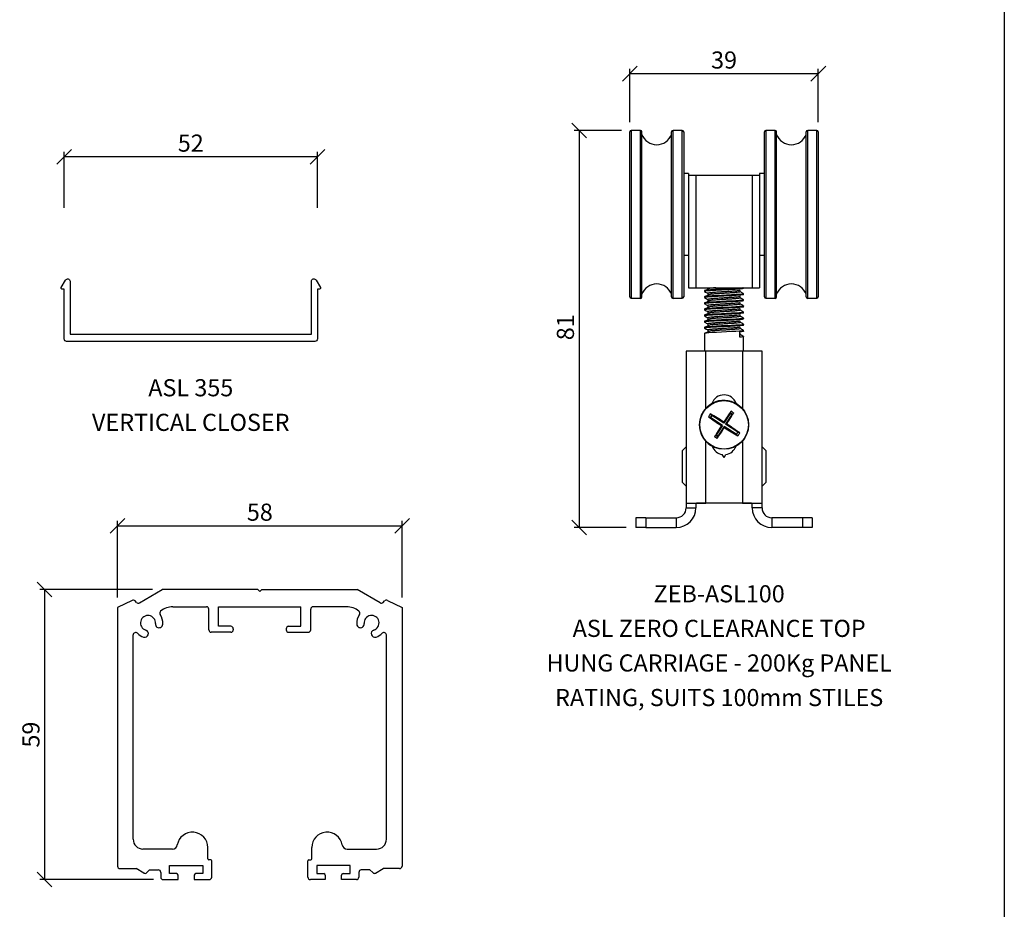
# Model space of a CAD drawing. Units: inches. Extents: x -2777 to 30274, y -1412 to 12306.
# Drawn here: x 7297 to 7498, y 1766 to 1947 of the extents above; entities that cross this region are included whole.
import ezdxf

# ---------------------------------------------------------------- set-up
doc = ezdxf.new("R2010")
doc.units = ezdxf.units.IN
doc.header["$MEASUREMENT"] = 0
for name, color, linetype in [('PSL_DETAILS', 8, 'Continuous'), ('PSL_DIMS', 8, 'Continuous'), ('PSL_SECTIONS', 7, 'Continuous'), ('PSL_TXT', 7, 'Continuous')]:
    doc.layers.add(name, color=color, linetype=linetype)
doc.styles.add('PSL', font='arial.ttf')
doc.dimstyles.new('PSL', dxfattribs={"dimtxt": 2, "dimasz": 3, "dimexe": 1, "dimexo": 2, "dimgap": 1, "dimtad": 2, "dimdec": 0, "dimzin": 11, "dimdsep": 46, "dimtxsty": 'PSL', "dimblk": 'OBLIQUE', "dimcen": 0, "dimazin": 0, "dimtfac": 0.8, "dimtdec": 0, "dimtix": 1, "dimtmove": 0, "dimatfit": 0, "dimldrblk": 'OPEN90', "dimfxl": 1, "dimfrac": 2, "dimtolj": 1, "dimtzin": 11, "dimarcsym": 0})

# ---------------------------------------------------------------- blocks, each defined once
blk = doc.blocks.new('a4')
at = {"layer": 'PSL_DETAILS'}
blk.add_line((1115.16, 2914.39), (1115.16, 2320.39), dxfattribs=at)
blk = doc.blocks.new('PSL355')
at = {"color": 0, "linetype": 'Continuous', "flags": 128}
blk.add_lwpolyline([(51.7, 10.7), (52.15, 10.7, 0.57735), (52.32, 11), (51.43, 12.55, 0.767327), (50.5, 12.3), (50.5, 1.5), (1.2, 1.5), (1.2, 12.3, 0.767327), (0.27, 12.55), (-0.62, 11, 0.57735), (-0.45, 10.7), (0, 10.7), (0, 0.5, 0.414214), (0.5, 0), (51.2, 0, 0.414214), (51.7, 0.5)], format="xyb", close=True, dxfattribs=at)
blk = doc.blocks.new('_Oblique')
at = {"color": 0, "linetype": 'ByBlock', "lineweight": -2}
blk.add_line((-0.5, -0.5), (0.5, 0.5), dxfattribs=at)
blk = doc.blocks.new('*D184')
at = {"layer": 'Defpoints', "color": 0, "transparency": 16777216}
for p in [(7306.18, 1919.36), (7306.18, 1906.94), (7357.88, 1906.94)]:
    blk.add_point(p, dxfattribs=at)
at = {"layer": 'PSL_DIMS', "color": 0, "lineweight": -2, "transparency": 16777216}
for p, q in [((7306.18, 1908.94), (7306.18, 1920.36)), ((7357.88, 1908.94), (7357.88, 1920.36)), ((7357.88, 1919.36), (7306.18, 1919.36))]:
    blk.add_line(p, q, dxfattribs=at)
at = {"layer": 'PSL_DIMS', "color": 0, "lineweight": -2, "transparency": 16777216, "xscale": 3, "yscale": 3, "zscale": 3, "rotation": 180}
blk.add_blockref('_Oblique', (7306.18, 1919.36), dxfattribs=at)
at = {"layer": 'PSL_DIMS', "color": 0, "lineweight": -2, "transparency": 16777216, "xscale": 3, "yscale": 3, "zscale": 3}
blk.add_blockref('_Oblique', (7357.88, 1919.36), dxfattribs=at)
at = {"layer": 'PSL_DIMS', "color": 0, "transparency": 16777216, "insert": (7332.03, 1922.15), "char_height": 3.5, "attachment_point": 5, "style": 'PSL'}
blk.add_mtext('\\A1;52', dxfattribs=at)
blk = doc.blocks.new('_Open90')
at = {"color": 0, "linetype": 'ByBlock', "lineweight": -2}
for p, q in [((0, 0), (-1, 0)), ((-0.5, 0.5), (0, 0)), ((0, 0), (-0.5, -0.5))]:
    blk.add_line(p, q, dxfattribs=at)
blk = doc.blocks.new('track b')
for p, q in [((1467.8, 1530.17), (1472.45, 1532.86)), ((1491.97, 1532.86), (1472.45, 1532.86)), ((1492.37, 1532.46), (1491.97, 1532.86)), ((1492.77, 1532.86), (1492.37, 1532.46)), ((1492.37, 1532.46), (1492.77, 1532.86)), ((1492.77, 1532.86), (1512.29, 1532.86)), ((1516.95, 1530.17), (1512.29, 1532.86)), ((1466.3, 1530.62), (1463.32, 1529.22)), ((1467.19, 1530.25), (1466.9, 1530.54)), ((1517.55, 1530.25), (1517.85, 1530.54)), ((1518.45, 1530.62), (1521.42, 1529.22)), ((1463.32, 1529.22), (1463.32, 1476.36)), ((1474.65, 1529.36), (1481.47, 1529.36)), ((1481.97, 1524.66), (1481.97, 1528.86)), ((1483.97, 1525.36), (1483.97, 1529.36)), ((1483.97, 1529.36), (1500.77, 1529.36)), ((1500.77, 1525.36), (1500.77, 1529.36)), ((1502.77, 1524.66), (1502.77, 1528.86)), ((1510.1, 1529.36), (1503.27, 1529.36)), ((1521.42, 1529.22), (1521.42, 1476.36)), ((1486.47, 1525.36), (1483.97, 1525.36)), ((1486.97, 1524.86), (1486.97, 1524.66)), ((1497.77, 1524.86), (1497.77, 1524.66)), ((1498.27, 1525.36), (1500.77, 1525.36)), ((1466.52, 1481.86), (1466.52, 1523.59)), ((1486.47, 1524.16), (1482.47, 1524.16)), ((1498.27, 1524.16), (1502.27, 1524.16)), ((1518.22, 1481.86), (1518.22, 1523.59)), ((1481.75, 1477.86), (1481.75, 1480.18)), ((1503, 1477.86), (1503, 1480.18)), ((1474.55, 1479.86), (1468.52, 1479.86)), ((1510.2, 1479.86), (1516.22, 1479.86)), ((1473.92, 1476.47), (1480.75, 1476.47)), ((1473.92, 1474.83), (1473.92, 1476.47)), ((1480.75, 1476.47), (1480.75, 1474.83)), ((1482.35, 1477.66), (1481.95, 1477.66)), ((1482.55, 1474.12), (1482.55, 1477.46)), ((1502.2, 1474.12), (1502.2, 1477.46)), ((1502.4, 1477.66), (1502.8, 1477.66)), ((1510.82, 1476.47), (1504, 1476.47)), ((1504, 1476.47), (1504, 1474.83)), ((1510.82, 1474.83), (1510.82, 1476.47)), ((1463.82, 1475.86), (1467.15, 1475.86)), ((1468.71, 1474.96), (1467.15, 1475.86)), ((1469.87, 1475.59), (1469.31, 1475.04)), ((1469.87, 1475.59), (1471.65, 1475.59)), ((1472.15, 1475.09), (1472.15, 1474.12)), ((1475.38, 1474.83), (1473.92, 1474.83)), ((1475.68, 1473.62), (1475.68, 1474.53)), ((1478.99, 1474.53), (1478.99, 1473.62)), ((1480.75, 1474.83), (1479.3, 1474.83)), ((1504, 1474.83), (1505.45, 1474.83)), ((1505.75, 1474.53), (1505.75, 1473.62)), ((1509.07, 1473.62), (1509.07, 1474.53)), ((1509.37, 1474.83), (1510.82, 1474.83)), ((1512.6, 1475.09), (1512.6, 1474.12)), ((1514.88, 1475.59), (1513.1, 1475.59)), ((1514.88, 1475.59), (1515.43, 1475.04)), ((1516.04, 1474.96), (1517.6, 1475.86)), ((1520.92, 1475.86), (1517.6, 1475.86)), ((1472.65, 1473.62), (1475.68, 1473.62)), ((1478.99, 1473.62), (1482.05, 1473.62)), ((1505.75, 1473.62), (1502.7, 1473.62)), ((1512.1, 1473.62), (1509.07, 1473.62))]:
    blk.add_line(p, q)
for centre, radius, start, end in [((1466.55, 1530.19), 0.5, 45, 120), ((1467.55, 1530.6), 0.5, 225, 300), ((1517.2, 1530.6), 0.5, 240, 315), ((1518.2, 1530.19), 0.5, 60, 135), ((1472.44, 1528.07), 0.5, 129.1801, 214.9623), ((1474.65, 1525.36), 4, 90, 129.1801), ((1481.47, 1528.86), 0.5, 0, 90), ((1503.27, 1528.86), 0.5, 90, 180), ((1510.1, 1525.36), 4, 50.8199, 90), ((1512.31, 1528.07), 0.5, 325.0377, 50.8199), ((1469.55, 1526.05), 1.53, 355.0788, 252.5174), ((1469.55, 1526.05), 3.02, 355.0788, 34.9623), ((1515.2, 1526.05), 3.02, 145.0377, 184.9212), ((1515.2, 1526.05), 1.53, 287.4826, 184.9212), ((1468.87, 1523.88), 0.75, 252.5174, 72.5174), ((1471.81, 1525.83), 0.75, 173.4837, 356.674), ((1482.47, 1524.66), 0.5, 180, 270), ((1486.47, 1524.86), 0.5, 0, 90), ((1486.47, 1524.66), 0.5, 270, 0), ((1498.27, 1524.86), 0.5, 90, 180), ((1498.27, 1524.66), 0.5, 180, 270), ((1502.27, 1524.66), 0.5, 270, 0), ((1512.93, 1525.83), 0.75, 183.326, 6.5163), ((1515.88, 1523.88), 0.75, 107.4826, 287.4826), ((1467.02, 1523.59), 0.5, 44.2492, 180), ((1469.55, 1526.05), 3.03, 224.2492, 252.5174), ((1515.2, 1526.05), 3.03, 287.4826, 315.7508), ((1517.72, 1523.59), 0.5, 0, 135.7508), ((1478.62, 1480.18), 3.13, 0, 170.5463), ((1506.12, 1480.18), 3.13, 9.4537, 180), ((1468.52, 1481.86), 2, 180, 270), ((1474.55, 1480.86), 1, 270, 350.5463), ((1510.2, 1480.86), 1, 189.4537, 270), ((1516.22, 1481.86), 2, 270, 0), ((1463.82, 1476.36), 0.5, 180, 270.0106), ((1481.95, 1477.86), 0.2, 180, 270), ((1482.35, 1477.46), 0.2, 0, 90), ((1502.4, 1477.46), 0.2, 90, 180), ((1502.8, 1477.86), 0.2, 270, 360), ((1520.92, 1476.36), 0.5, 269.9894, 360), ((1468.96, 1475.39), 0.5, 240, 315), ((1471.65, 1475.09), 0.5, 0, 90), ((1472.65, 1474.12), 0.5, 180, 270), ((1475.38, 1474.53), 0.301, 0, 90), ((1479.3, 1474.53), 0.301, 90, 180), ((1482.05, 1474.12), 0.5, 270, 0), ((1502.7, 1474.12), 0.5, 180, 270), ((1505.45, 1474.53), 0.301, 0, 90), ((1509.37, 1474.53), 0.301, 90, 180), ((1512.1, 1474.12), 0.5, 270, 360), ((1513.1, 1475.09), 0.5, 90, 180), ((1515.79, 1475.39), 0.5, 225, 300)]:
    blk.add_arc(centre, radius, start, end)
blk = doc.blocks.new('*D197')
at = {"layer": 'Defpoints', "color": 0, "transparency": 16777216}
for p in [(7375.18, 1843.96), (7317.08, 1827.29), (7375.18, 1827.29)]:
    blk.add_point(p, dxfattribs=at)
at = {"layer": 'PSL_DIMS', "color": 0, "lineweight": -2, "transparency": 16777216}
for p, q in [((7317.08, 1829.29), (7317.08, 1844.96)), ((7317.08, 1843.96), (7375.18, 1843.96)), ((7375.18, 1829.29), (7375.18, 1844.96))]:
    blk.add_line(p, q, dxfattribs=at)
at = {"layer": 'PSL_DIMS', "color": 0, "lineweight": -2, "transparency": 16777216, "xscale": 3, "yscale": 3, "zscale": 3, "rotation": 180}
blk.add_blockref('_Oblique', (7317.08, 1843.96), dxfattribs=at)
at = {"layer": 'PSL_DIMS', "color": 0, "lineweight": -2, "transparency": 16777216, "xscale": 3, "yscale": 3, "zscale": 3}
blk.add_blockref('_Oblique', (7375.18, 1843.96), dxfattribs=at)
at = {"layer": 'PSL_DIMS', "color": 0, "transparency": 16777216, "insert": (7346.13, 1846.75), "char_height": 3.5, "attachment_point": 5, "style": 'PSL'}
blk.add_mtext('\\A1;58', dxfattribs=at)
blk = doc.blocks.new('*D198')
at = {"layer": 'Defpoints', "color": 0, "transparency": 16777216}
for p in [(7326.21, 1830.93), (7302.18, 1771.7), (7326.4, 1771.7)]:
    blk.add_point(p, dxfattribs=at)
at = {"layer": 'PSL_DIMS', "color": 0, "lineweight": -2, "transparency": 16777216}
for p, q in [((7324.21, 1830.93), (7301.18, 1830.93)), ((7302.18, 1830.93), (7302.18, 1771.7)), ((7324.4, 1771.7), (7301.18, 1771.7))]:
    blk.add_line(p, q, dxfattribs=at)
at = {"layer": 'PSL_DIMS', "color": 0, "lineweight": -2, "transparency": 16777216, "xscale": 3, "yscale": 3, "zscale": 3}
for p, rotation in [((7302.18, 1830.93), 90), ((7302.18, 1771.7), 270)]:
    blk.add_blockref('_Oblique', p, dxfattribs=dict(at, rotation=rotation))
at = {"layer": 'PSL_DIMS', "color": 0, "transparency": 16777216, "insert": (7299.39, 1801.31), "char_height": 3.5, "attachment_point": 5, "rotation": 90, "style": 'PSL'}
blk.add_mtext('\\A1;59', dxfattribs=at)
blk = doc.blocks.new('100mm ROLLER')
at = {"color": 7, "linetype": 'Continuous', "lineweight": 25, "transparency": 33554687}
for p, q in [((-121.42, 227.74), (-121.42, 261.45)), ((-119.25, 261.75), (-121.12, 261.75)), ((-118.95, 242.39), (-118.95, 261.45)), ((-112.89, 242.39), (-112.89, 261.45)), ((-110.72, 261.75), (-112.59, 261.75)), ((-110.42, 261.45), (-110.42, 242.39)), ((-93.92, 227.74), (-93.92, 261.45)), ((-91.75, 261.75), (-93.62, 261.75)), ((-91.45, 244.59), (-91.45, 261.45)), ((-85.39, 244.59), (-85.39, 261.45)), ((-83.22, 261.75), (-85.09, 261.75)), ((-82.92, 261.45), (-82.92, 244.59)), ((-109.42, 252.95), (-110.42, 252.95)), ((-109.42, 252.95), (-109.42, 252.59)), ((-109.42, 252.59), (-109.42, 250.42)), ((-109.42, 252.59), (-107.92, 252.59)), ((-107.92, 252.59), (-107.92, 229.59)), ((-107.92, 252.59), (-96.42, 252.59)), ((-96.42, 252.59), (-96.42, 229.59)), ((-96.42, 252.59), (-94.92, 252.59)), ((-93.92, 252.95), (-94.92, 252.95)), ((-94.92, 252.95), (-94.92, 252.59)), ((-94.92, 252.59), (-94.92, 250.42)), ((-109.42, 250.42), (-109.42, 238.77)), ((-94.92, 250.42), (-94.92, 238.77)), ((-91.45, 227.74), (-91.45, 244.59)), ((-85.39, 227.74), (-85.39, 244.59)), ((-82.92, 244.59), (-82.92, 227.74)), ((-118.95, 227.74), (-118.95, 242.39)), ((-112.89, 227.74), (-112.89, 242.39)), ((-110.42, 242.39), (-110.42, 227.74)), ((-109.42, 238.77), (-109.42, 229.59)), ((-94.92, 238.77), (-94.92, 229.59)), ((-110.42, 236.23), (-109.42, 236.23)), ((-94.92, 236.23), (-93.92, 236.23)), ((-109.42, 229.59), (-107.92, 229.59)), ((-107.92, 229.59), (-96.42, 229.59)), ((-105.58, 229.59), (-105.58, 229.57)), ((-99.26, 229.57), (-99.26, 229.59)), ((-98.17, 229.47), (-98.17, 229.59)), ((-96.42, 229.59), (-94.92, 229.59)), ((-121.12, 227.44), (-119.25, 227.44)), ((-112.59, 227.44), (-110.72, 227.44)), ((-106.17, 229), (-106.17, 228.84)), ((-106.17, 227.75), (-106.17, 227.59)), ((-105.49, 228.45), (-105.49, 228.14)), ((-105.49, 228.45), (-105.49, 228.14)), ((-98.85, 228.77), (-98.85, 229.07)), ((-98.85, 227.52), (-98.85, 227.82)), ((-98.17, 228.22), (-98.17, 228.38)), ((-93.62, 227.44), (-91.75, 227.44)), ((-85.09, 227.44), (-83.22, 227.44)), ((-106.17, 226.5), (-106.17, 226.34)), ((-106.17, 225.25), (-106.17, 225.09)), ((-105.49, 227.2), (-105.49, 226.89)), ((-105.49, 227.2), (-105.49, 226.89)), ((-105.49, 225.95), (-105.49, 225.64)), ((-105.49, 225.95), (-105.49, 225.64)), ((-98.85, 226.27), (-98.85, 226.57)), ((-98.85, 225.02), (-98.85, 225.32)), ((-98.17, 226.97), (-98.17, 227.13)), ((-98.17, 225.72), (-98.17, 225.88)), ((-106.17, 224), (-106.17, 223.84)), ((-105.49, 224.7), (-105.49, 224.39)), ((-105.49, 224.7), (-105.49, 224.39)), ((-105.49, 223.45), (-105.49, 223.14)), ((-105.49, 223.45), (-105.49, 223.14)), ((-98.85, 223.77), (-98.85, 224.07)), ((-98.17, 224.47), (-98.17, 224.63)), ((-98.17, 223.22), (-98.17, 223.38)), ((-106.17, 222.75), (-106.17, 222.59)), ((-106.17, 221.5), (-106.17, 221.34)), ((-105.49, 222.2), (-105.49, 221.89)), ((-105.49, 222.2), (-105.49, 221.89)), ((-98.85, 222.52), (-98.85, 222.82)), ((-98.85, 221.27), (-98.85, 221.57)), ((-98.17, 221.97), (-98.17, 222.13)), ((-106.17, 220.25), (-106.17, 216.62)), ((-105.49, 220.95), (-105.49, 220.64)), ((-105.49, 220.95), (-105.49, 220.64)), ((-98.93, 219.5), (-98.93, 220.59)), ((-98.85, 220.02), (-98.85, 220.32)), ((-98.19, 220.7), (-98.18, 220.7)), ((-98.17, 220.72), (-98.17, 220.88)), ((-98.17, 216.62), (-98.17, 219.63)), ((-109.92, 216.62), (-109.92, 185.62)), ((-105.92, 216.62), (-109.92, 216.62)), ((-98.42, 216.62), (-105.92, 216.62)), ((-94.42, 216.62), (-98.42, 216.62)), ((-94.42, 185.62), (-94.42, 216.62)), ((-104.65, 203.52), (-104.94, 203.07)), ((-104.65, 203.52), (-104.67, 203.59)), ((-102.19, 201.93), (-104.65, 203.52)), ((-100.89, 203.94), (-102.19, 201.93)), ((-100.56, 203.72), (-101.86, 201.71)), ((-100.89, 203.94), (-100.91, 204.04)), ((-100.56, 203.72), (-100.89, 203.94)), ((-100.56, 203.72), (-100.45, 203.74)), ((-104.94, 203.07), (-105.01, 203.06)), ((-102.48, 201.48), (-104.94, 203.07)), ((-102.48, 201.48), (-103.78, 199.47)), ((-102.15, 201.26), (-103.45, 199.25)), ((-102.48, 201.48), (-102.71, 201.43)), ((-102.19, 201.93), (-102.24, 202.16)), ((-102.15, 201.26), (-102.1, 201.03)), ((-99.68, 199.67), (-102.15, 201.26)), ((-101.86, 201.71), (-101.63, 201.76)), ((-99.39, 200.12), (-101.86, 201.71)), ((-103.78, 199.47), (-103.89, 199.45)), ((-103.45, 199.25), (-103.78, 199.47)), ((-103.45, 199.25), (-103.43, 199.15)), ((-99.39, 200.12), (-99.68, 199.67)), ((-99.68, 199.67), (-99.67, 199.6)), ((-99.39, 200.12), (-99.33, 200.13)), ((-109.92, 197.09), (-110.67, 196.34)), ((-93.67, 196.34), (-94.42, 197.09)), ((-110.67, 189.84), (-110.67, 196.34)), ((-102.17, 194.92), (-102.53, 195.54)), ((-102.17, 194.92), (-101.81, 195.54)), ((-93.67, 196.34), (-93.67, 189.84)), ((-110.67, 189.84), (-109.92, 189.09)), ((-94.42, 189.09), (-93.67, 189.84)), ((-109.92, 185.62), (-105.92, 185.62)), ((-109.92, 185.62), (-109.92, 184.62)), ((-107.92, 185.62), (-107.92, 184.62)), ((-107.77, 185.59), (-107.77, 185.62)), ((-96.57, 185.59), (-107.77, 185.59)), ((-98.42, 185.62), (-105.92, 185.62)), ((-98.42, 185.62), (-94.42, 185.62)), ((-96.57, 185.62), (-96.57, 185.59)), ((-96.42, 184.62), (-96.42, 185.62)), ((-94.42, 184.62), (-94.42, 185.62)), ((-109.92, 184.62), (-107.92, 184.62)), ((-94.42, 184.62), (-96.42, 184.62)), ((-120.17, 182.62), (-120.17, 180.62)), ((-118.17, 182.62), (-120.17, 182.62)), ((-118.17, 182.62), (-118.17, 180.62)), ((-118.17, 182.62), (-111.92, 182.62)), ((-111.92, 182.62), (-111.92, 180.62)), ((-92.42, 182.62), (-92.42, 180.62)), ((-86.17, 182.62), (-92.42, 182.62)), ((-86.17, 182.62), (-86.17, 180.62)), ((-84.17, 182.62), (-86.17, 182.62)), ((-84.17, 182.62), (-84.17, 180.62)), ((-118.17, 180.62), (-120.17, 180.62)), ((-118.17, 180.62), (-111.92, 180.62)), ((-86.17, 180.62), (-92.42, 180.62)), ((-84.17, 180.62), (-86.17, 180.62))]:
    blk.add_line(p, q, dxfattribs=at)
at = {"color": 8, "linetype": 'Continuous', "lineweight": 25, "transparency": 33554687}
for p, q in [((-121.12, 261.75), (-121.12, 227.44)), ((-119.25, 242.35), (-119.25, 261.75)), ((-112.59, 242.35), (-112.59, 261.75)), ((-110.72, 242.35), (-110.72, 261.75)), ((-93.62, 261.75), (-93.62, 227.44)), ((-91.75, 244.59), (-91.75, 261.75)), ((-85.09, 244.59), (-85.09, 261.75)), ((-83.22, 244.59), (-83.22, 261.75)), ((-91.75, 227.44), (-91.75, 244.59)), ((-85.09, 227.44), (-85.09, 244.59)), ((-83.22, 227.44), (-83.22, 244.59)), ((-119.25, 227.44), (-119.25, 242.35)), ((-112.59, 227.44), (-112.59, 242.35)), ((-110.72, 227.44), (-110.72, 242.35)), ((-105.92, 204.9), (-105.92, 216.62)), ((-98.42, 216.62), (-98.42, 204.9)), ((-105.92, 185.62), (-105.92, 198.29)), ((-98.42, 198.29), (-98.42, 185.62))]:
    blk.add_line(p, q, dxfattribs=at)
at = {"color": 7, "linetype": 'Continuous', "lineweight": 25, "transparency": 33554687, "flags": 128}
for points in [[(-98.2, 228.38), (-98.2, 228.35), (-98.47, 228.3), (-99.01, 228.24), (-99.75, 228.19), (-100.67, 228.14), (-101.68, 228.09), (-102.7, 228.04), (-103.71, 227.98), (-104.61, 227.93), (-105.26, 227.89), (-105.76, 227.84), (-106.07, 227.79), (-106.17, 227.75), (-106.17, 227.75)], [(-98.2, 227.13), (-98.2, 227.1), (-98.47, 227.05), (-99.01, 226.99), (-99.75, 226.94), (-100.67, 226.89), (-101.68, 226.84), (-102.7, 226.79), (-103.71, 226.73), (-104.61, 226.68), (-105.26, 226.64), (-105.76, 226.59), (-106.07, 226.54), (-106.17, 226.5), (-106.17, 226.5)], [(-98.2, 225.88), (-98.2, 225.85), (-98.47, 225.8), (-99.01, 225.74), (-99.75, 225.69), (-100.67, 225.64), (-101.68, 225.59), (-102.7, 225.54), (-103.71, 225.48), (-104.61, 225.43), (-105.26, 225.39), (-105.76, 225.34), (-106.07, 225.29), (-106.17, 225.25), (-106.17, 225.25)], [(-98.2, 224.63), (-98.2, 224.6), (-98.47, 224.55), (-99.01, 224.49), (-99.75, 224.44), (-100.67, 224.39), (-101.68, 224.34), (-102.7, 224.29), (-103.71, 224.23), (-104.61, 224.18), (-105.26, 224.14), (-105.76, 224.09), (-106.07, 224.04), (-106.17, 224), (-106.17, 224)], [(-98.2, 223.38), (-98.2, 223.35), (-98.47, 223.3), (-99.01, 223.24), (-99.75, 223.19), (-100.67, 223.14), (-101.68, 223.09), (-102.7, 223.04), (-103.71, 222.98), (-104.61, 222.93), (-105.26, 222.89), (-105.76, 222.84), (-106.07, 222.79), (-106.17, 222.75), (-106.17, 222.75)], [(-98.2, 222.13), (-98.2, 222.1), (-98.47, 222.05), (-99.01, 221.99), (-99.75, 221.94), (-100.67, 221.89), (-101.68, 221.84), (-102.7, 221.79), (-103.71, 221.73), (-104.61, 221.68), (-105.26, 221.64), (-105.76, 221.59), (-106.07, 221.54), (-106.17, 221.5), (-106.17, 221.5)], [(-98.2, 220.88), (-98.2, 220.85), (-98.47, 220.8), (-99.01, 220.74), (-99.75, 220.69), (-100.67, 220.64), (-101.68, 220.59), (-102.7, 220.54), (-103.71, 220.48), (-104.61, 220.43), (-105.26, 220.39), (-105.76, 220.34), (-106.07, 220.29), (-106.17, 220.25), (-106.17, 220.25)]]:
    blk.add_lwpolyline(points, dxfattribs=at)
at = {"color": 7, "linetype": 'Continuous', "lineweight": 25, "transparency": 33554687}
for radius in [5, 4.96]:
    blk.add_circle((-102.17, 201.59), radius, dxfattribs=at)
for centre, radius, start, end in [((-121.12, 261.45), 0.3, 90, 180), ((-119.25, 261.45), 0.303, 360, 90), ((-112.59, 261.45), 0.303, 90, 180), ((-110.72, 261.45), 0.3, 360, 90), ((-93.62, 261.45), 0.3, 90, 180), ((-91.75, 261.45), 0.303, 360, 90), ((-85.09, 261.45), 0.303, 90, 180), ((-83.22, 261.45), 0.3, 360, 90), ((-115.92, 262.05), 3.23, 200.3641, 339.6359), ((-88.42, 262.05), 3.23, 200.3641, 339.6359), ((-115.92, 227.14), 3.23, 20.3641, 159.6359), ((-88.42, 227.14), 3.23, 20.3641, 159.6359), ((-121.12, 227.74), 0.3, 180, 270), ((-119.25, 227.74), 0.303, 270, 0), ((-112.59, 227.74), 0.303, 180, 270), ((-110.72, 227.74), 0.3, 270, 0), ((-93.62, 227.74), 0.3, 180, 270), ((-91.75, 227.74), 0.303, 270, 0), ((-85.09, 227.74), 0.303, 180, 270), ((-83.22, 227.74), 0.3, 270, 0), ((-102.17, 205.12), 2.6, 18.4963, 161.5037), ((-102.17, 201.59), 5, 57.0832, 179.5675), ((-55.96, 171.68), 58.62, 146.7591, 147.4072), ((-72.35, 248.04), 55.63, 233.6026, 236.9163), ((-57.73, 172.83), 56.12, 146.7606, 147.4057), ((-132.33, 155.37), 55.63, 57.25, 60.5637), ((-53.28, 170.12), 58.51, 144.1737, 146.8014), ((-150.9, 233.31), 58.51, 327.365, 329.9927), ((-132.88, 154.15), 59.25, 56.818, 57.3482), ((-133.98, 152.45), 61.66, 56.8127, 57.3533), ((-102.17, 201.59), 5, 179.5675, 237.0832), ((-53.43, 169.87), 58.52, 147.3651, 149.9926), ((-131.99, 155.15), 55.63, 53.6026, 56.9163), ((-70.41, 250.66), 61.56, 236.8123, 237.3537), ((-71.46, 249.03), 59.25, 236.818, 237.3482), ((-151.06, 233.07), 58.51, 324.1737, 326.8014), ((-72.01, 247.81), 55.63, 237.25, 240.5638), ((-146.52, 230.31), 56.02, 326.76, 327.4063), ((-148.33, 231.47), 58.57, 326.7588, 327.4075), ((-102.17, 198.12), 2.6, 199.9439, 262.0201), ((-102.17, 198.12), 2.6, 277.9799, 340.0561), ((-111.92, 184.62), 2, 270, 0), ((-111.92, 184.62), 4, 270, 0), ((-92.42, 184.62), 4, 180, 270), ((-92.42, 184.62), 2, 180, 270)]:
    blk.add_arc(centre, radius, start, end, dxfattribs=at)
for points, knots in [([(-98.2, 229.45), (-98.2, 229.45), (-98.19, 229.43), (-98.45, 229.39), (-98.96, 229.34), (-99.73, 229.29), (-100.65, 229.23), (-101.67, 229.18), (-102.72, 229.13), (-103.73, 229.08), (-104.6, 229.03), (-105.29, 228.98), (-105.79, 228.94), (-106.09, 228.89), (-106.21, 228.85), (-106.15, 228.83), (-106.13, 228.83)], [0, 0, 0, 0, 0.013504, 0.098271, 0.183031, 0.266003, 0.350815, 0.434041, 0.515526, 0.598816, 0.682077, 0.753816, 0.82695, 0.900641, 0.973021, 1, 1, 1, 1]), ([(-98.24, 229.59), (-98.3, 229.58), (-98.44, 229.55), (-98.97, 229.49), (-99.72, 229.44), (-100.65, 229.39), (-101.67, 229.34), (-102.72, 229.29), (-103.73, 229.23), (-104.6, 229.18), (-105.29, 229.14), (-105.79, 229.09), (-106.11, 229.04), (-106.15, 229.02), (-106.17, 229)], [0, 0, 0, 0, 0.078123, 0.16745, 0.254892, 0.344273, 0.431983, 0.517857, 0.605635, 0.693382, 0.768986, 0.84606, 0.923721, 1, 1, 1, 1]), ([(-105.19, 229.48), (-105.19, 229.47), (-105.19, 229.45), (-105.22, 229.43), (-105.24, 229.41), (-105.27, 229.38), (-105.32, 229.36), (-105.36, 229.33), (-105.44, 229.29), (-105.56, 229.24), (-105.81, 229.15), (-105.95, 229.09), (-106.06, 229.05)], [0, 0, 0, 0, 0.090323, 0.126513, 0.15869, 0.189401, 0.22171, 0.258477, 0.301845, 0.413636, 0.564807, 1, 1, 1, 1]), ([(-105.49, 229.39), (-105.49, 229.43), (-105.49, 229.49), (-105.49, 229.62), (-105.49, 229.49), (-105.49, 229.43), (-105.49, 229.39)], [0, 0, 0, 0, 0.384606, 0.5, 0.615394, 1, 1, 1, 1]), ([(-103.88, 229.59), (-103.96, 229.59), (-104.36, 229.56), (-104.82, 229.53), (-105.05, 229.49), (-105.14, 229.48)], [0, 0, 0, 0, 0.140269, 0.674071, 1, 1, 1, 1]), ([(-98.2, 228.2), (-98.2, 228.2), (-98.19, 228.18), (-98.45, 228.14), (-98.96, 228.09), (-99.73, 228.04), (-100.65, 227.98), (-101.67, 227.93), (-102.72, 227.88), (-103.73, 227.83), (-104.6, 227.78), (-105.29, 227.73), (-105.79, 227.69), (-106.09, 227.64), (-106.21, 227.6), (-106.15, 227.58), (-106.13, 227.58)], [0, 0, 0, 0, 0.013643, 0.098414, 0.183177, 0.266154, 0.350969, 0.434199, 0.515688, 0.598982, 0.682247, 0.753989, 0.827127, 0.900821, 0.973204, 1, 1, 1, 1]), ([(-106.15, 228.83), (-106.04, 228.76), (-105.82, 228.63), (-105.6, 228.51), (-105.49, 228.44)], [0, 0, 0, 0, 0.513126, 1, 1, 1, 1]), ([(-106.15, 227.58), (-106.04, 227.51), (-105.82, 227.38), (-105.6, 227.26), (-105.49, 227.19)], [0, 0, 0, 0, 0.51303, 1, 1, 1, 1]), ([(-105.19, 228.23), (-105.19, 228.22), (-105.19, 228.2), (-105.22, 228.18), (-105.24, 228.16), (-105.27, 228.13), (-105.32, 228.11), (-105.36, 228.08), (-105.44, 228.04), (-105.56, 227.99), (-105.81, 227.9), (-105.95, 227.84), (-106.06, 227.8)], [0, 0, 0, 0, 0.090323, 0.126513, 0.15869, 0.189401, 0.221713, 0.258477, 0.301845, 0.413636, 0.564807, 1, 1, 1, 1]), ([(-98.9, 229.06), (-98.92, 229.04), (-98.98, 229.01), (-99.44, 228.95), (-100.18, 228.89), (-101.12, 228.83), (-102.16, 228.77), (-103.21, 228.7), (-104.15, 228.64), (-104.91, 228.58), (-105.36, 228.52), (-105.55, 228.47), (-105.49, 228.45), (-105.49, 228.45)], [0, 0, 0, 0, 0.069205, 0.173507, 0.275557, 0.379848, 0.482875, 0.585868, 0.690171, 0.792221, 0.896512, 0.999539, 1, 1, 1, 1]), ([(-98.9, 227.81), (-98.92, 227.79), (-98.98, 227.76), (-99.44, 227.7), (-100.18, 227.64), (-101.12, 227.58), (-102.16, 227.52), (-103.21, 227.45), (-104.15, 227.39), (-104.91, 227.33), (-105.36, 227.27), (-105.55, 227.22), (-105.49, 227.2), (-105.49, 227.2)], [0, 0, 0, 0, 0.069244, 0.17354, 0.275583, 0.379866, 0.482887, 0.585871, 0.690167, 0.79221, 0.896494, 0.999514, 1, 1, 1, 1]), ([(-98.85, 228.77), (-98.88, 228.75), (-98.94, 228.7), (-99.44, 228.64), (-100.18, 228.58), (-101.12, 228.52), (-102.16, 228.45), (-103.21, 228.39), (-104.14, 228.33), (-104.82, 228.28), (-105.05, 228.24), (-105.14, 228.23)], [0, 0, 0, 0, 0.115618, 0.233073, 0.347991, 0.465433, 0.581452, 0.697431, 0.814886, 0.929804, 1, 1, 1, 1]), ([(-98.85, 227.52), (-98.88, 227.5), (-98.94, 227.45), (-99.44, 227.39), (-100.18, 227.33), (-101.12, 227.27), (-102.16, 227.2), (-103.21, 227.14), (-104.14, 227.08), (-104.82, 227.03), (-105.05, 226.99), (-105.14, 226.98)], [0, 0, 0, 0, 0.11559, 0.233045, 0.347963, 0.465405, 0.581424, 0.697403, 0.814858, 0.929776, 1, 1, 1, 1]), ([(-98.18, 228.39), (-98.3, 228.46), (-98.52, 228.59), (-98.74, 228.71), (-98.85, 228.78)], [0, 0, 0, 0, 0.51387, 1, 1, 1, 1]), ([(-98.18, 227.14), (-98.3, 227.21), (-98.52, 227.34), (-98.74, 227.46), (-98.85, 227.53)], [0, 0, 0, 0, 0.513872, 1, 1, 1, 1]), ([(-98.2, 226.95), (-98.2, 226.95), (-98.19, 226.93), (-98.45, 226.89), (-98.96, 226.84), (-99.73, 226.79), (-100.65, 226.73), (-101.67, 226.68), (-102.72, 226.63), (-103.73, 226.58), (-104.6, 226.53), (-105.29, 226.48), (-105.79, 226.44), (-106.09, 226.39), (-106.21, 226.35), (-106.15, 226.33), (-106.13, 226.33)], [0, 0, 0, 0, 0.013861, 0.098635, 0.183401, 0.26638, 0.351198, 0.43443, 0.515921, 0.599218, 0.682485, 0.75423, 0.827369, 0.901066, 0.973451, 1, 1, 1, 1]), ([(-98.2, 225.7), (-98.2, 225.7), (-98.19, 225.68), (-98.45, 225.64), (-98.96, 225.59), (-99.73, 225.54), (-100.65, 225.48), (-101.67, 225.43), (-102.72, 225.38), (-103.73, 225.33), (-104.6, 225.28), (-105.29, 225.23), (-105.79, 225.19), (-106.09, 225.14), (-106.21, 225.1), (-106.15, 225.08), (-106.13, 225.08)], [0, 0, 0, 0, 0.014134, 0.098909, 0.183676, 0.266656, 0.351475, 0.434709, 0.516201, 0.599499, 0.682767, 0.754513, 0.827653, 0.901351, 0.973737, 1, 1, 1, 1]), ([(-106.16, 226.33), (-106.04, 226.26), (-105.82, 226.13), (-105.6, 226.01), (-105.49, 225.94)], [0, 0, 0, 0, 0.512859, 1, 1, 1, 1]), ([(-105.19, 226.98), (-105.19, 226.97), (-105.19, 226.95), (-105.22, 226.93), (-105.24, 226.91), (-105.27, 226.88), (-105.32, 226.86), (-105.36, 226.83), (-105.44, 226.79), (-105.56, 226.74), (-105.81, 226.65), (-105.95, 226.59), (-106.06, 226.55)], [0, 0, 0, 0, 0.090323, 0.126513, 0.158693, 0.1894, 0.221712, 0.258477, 0.301845, 0.413636, 0.564807, 1, 1, 1, 1]), ([(-105.19, 225.73), (-105.19, 225.72), (-105.19, 225.7), (-105.22, 225.68), (-105.24, 225.66), (-105.27, 225.63), (-105.32, 225.61), (-105.36, 225.58), (-105.44, 225.54), (-105.56, 225.49), (-105.81, 225.4), (-105.95, 225.34), (-106.06, 225.3)], [0, 0, 0, 0, 0.090324, 0.126512, 0.158692, 0.1894, 0.221712, 0.258478, 0.301844, 0.413638, 0.564809, 1, 1, 1, 1]), ([(-98.9, 226.56), (-98.92, 226.54), (-98.98, 226.51), (-99.44, 226.45), (-100.18, 226.39), (-101.12, 226.33), (-102.16, 226.27), (-103.21, 226.2), (-104.15, 226.14), (-104.91, 226.08), (-105.36, 226.02), (-105.55, 225.97), (-105.49, 225.95), (-105.49, 225.95)], [0, 0, 0, 0, 0.069383, 0.173661, 0.275686, 0.37995, 0.482954, 0.585919, 0.690197, 0.792222, 0.896487, 0.999491, 1, 1, 1, 1]), ([(-98.9, 225.31), (-98.92, 225.29), (-98.98, 225.26), (-99.44, 225.2), (-100.18, 225.14), (-101.12, 225.08), (-102.16, 225.02), (-103.21, 224.95), (-104.15, 224.89), (-104.91, 224.83), (-105.36, 224.77), (-105.55, 224.72), (-105.49, 224.7), (-105.49, 224.7)], [0, 0, 0, 0, 0.069603, 0.173854, 0.275852, 0.380089, 0.483066, 0.586003, 0.690254, 0.792252, 0.896489, 0.999466, 1, 1, 1, 1]), ([(-98.85, 226.27), (-98.88, 226.25), (-98.94, 226.2), (-99.44, 226.14), (-100.18, 226.08), (-101.12, 226.02), (-102.16, 225.95), (-103.21, 225.89), (-104.14, 225.83), (-104.82, 225.78), (-105.05, 225.74), (-105.14, 225.73)], [0, 0, 0, 0, 0.115561, 0.233017, 0.347935, 0.465376, 0.581397, 0.697374, 0.81483, 0.929748, 1, 1, 1, 1]), ([(-98.18, 225.89), (-98.3, 225.96), (-98.52, 226.09), (-98.74, 226.21), (-98.85, 226.28)], [0, 0, 0, 0, 0.513872, 1, 1, 1, 1]), ([(-98.2, 224.45), (-98.2, 224.45), (-98.19, 224.43), (-98.45, 224.39), (-98.96, 224.34), (-99.73, 224.29), (-100.65, 224.23), (-101.67, 224.18), (-102.72, 224.13), (-103.73, 224.08), (-104.6, 224.03), (-105.29, 223.98), (-105.79, 223.94), (-106.09, 223.89), (-106.21, 223.85), (-106.15, 223.83), (-106.13, 223.83)], [0, 0, 0, 0, 0.0144017, 0.0991735, 0.1839382, 0.2669154, 0.3517318, 0.4349627, 0.5164521, 0.5997475, 0.6830128, 0.7547565, 0.8278946, 0.9015897, 0.9739738, 1, 1, 1, 1]), ([(-98.2, 223.2), (-98.2, 223.2), (-98.19, 223.18), (-98.45, 223.14), (-98.96, 223.09), (-99.73, 223.04), (-100.65, 222.98), (-101.67, 222.93), (-102.72, 222.88), (-103.73, 222.83), (-104.6, 222.78), (-105.29, 222.73), (-105.79, 222.69), (-106.09, 222.64), (-106.21, 222.6), (-106.15, 222.58), (-106.13, 222.58)], [0, 0, 0, 0, 0.014583, 0.099349, 0.184108, 0.26708, 0.351891, 0.435116, 0.5166, 0.59989, 0.68315, 0.754889, 0.828022, 0.901712, 0.974091, 1, 1, 1, 1]), ([(-106.16, 225.08), (-106.04, 225.01), (-105.82, 224.88), (-105.6, 224.76), (-105.49, 224.69)], [0, 0, 0, 0, 0.512632, 1, 1, 1, 1]), ([(-106.16, 223.83), (-106.04, 223.76), (-105.82, 223.63), (-105.6, 223.51), (-105.49, 223.44)], [0, 0, 0, 0, 0.512412, 1, 1, 1, 1]), ([(-105.19, 224.48), (-105.19, 224.47), (-105.19, 224.45), (-105.22, 224.43), (-105.24, 224.41), (-105.27, 224.38), (-105.32, 224.36), (-105.36, 224.33), (-105.44, 224.29), (-105.56, 224.24), (-105.81, 224.15), (-105.95, 224.09), (-106.06, 224.05)], [0, 0, 0, 0, 0.090324, 0.126512, 0.158692, 0.1894, 0.221712, 0.258478, 0.301844, 0.413638, 0.564809, 1, 1, 1, 1]), ([(-105.19, 223.23), (-105.19, 223.22), (-105.19, 223.2), (-105.22, 223.18), (-105.24, 223.16), (-105.27, 223.13), (-105.32, 223.11), (-105.36, 223.08), (-105.44, 223.04), (-105.56, 222.99), (-105.81, 222.9), (-105.95, 222.84), (-106.06, 222.8)], [0, 0, 0, 0, 0.090324, 0.1265139, 0.1586918, 0.1893994, 0.2217115, 0.2584781, 0.3018441, 0.4136375, 0.5648084, 1, 1, 1, 1]), ([(-98.9, 224.06), (-98.92, 224.05), (-98.98, 224.01), (-99.44, 223.95), (-100.18, 223.89), (-101.12, 223.83), (-102.16, 223.77), (-103.21, 223.7), (-104.15, 223.64), (-104.91, 223.58), (-105.36, 223.52), (-105.55, 223.47), (-105.49, 223.45), (-105.49, 223.45)], [0, 0, 0, 0, 0.069856, 0.174076, 0.276044, 0.380249, 0.483196, 0.586102, 0.690322, 0.792289, 0.896495, 0.999442, 1, 1, 1, 1]), ([(-98.85, 225.02), (-98.88, 225), (-98.94, 224.95), (-99.44, 224.89), (-100.18, 224.83), (-101.12, 224.77), (-102.16, 224.7), (-103.21, 224.64), (-104.14, 224.58), (-104.82, 224.53), (-105.05, 224.49), (-105.14, 224.48)], [0, 0, 0, 0, 0.115532, 0.232989, 0.347907, 0.465348, 0.581369, 0.697345, 0.814802, 0.92972, 1, 1, 1, 1]), ([(-98.85, 223.77), (-98.88, 223.75), (-98.94, 223.7), (-99.44, 223.64), (-100.18, 223.58), (-101.12, 223.52), (-102.16, 223.45), (-103.21, 223.39), (-104.14, 223.33), (-104.82, 223.28), (-105.05, 223.24), (-105.14, 223.23)], [0, 0, 0, 0, 0.115503, 0.23296, 0.347878, 0.465319, 0.581342, 0.697317, 0.814773, 0.929692, 1, 1, 1, 1]), ([(-98.18, 224.64), (-98.3, 224.71), (-98.52, 224.84), (-98.74, 224.96), (-98.85, 225.03)], [0, 0, 0, 0, 0.513872, 1, 1, 1, 1]), ([(-98.18, 223.39), (-98.3, 223.46), (-98.52, 223.59), (-98.74, 223.71), (-98.85, 223.78)], [0, 0, 0, 0, 0.513872, 1, 1, 1, 1]), ([(-98.2, 221.95), (-98.2, 221.95), (-98.19, 221.93), (-98.45, 221.89), (-98.96, 221.84), (-99.73, 221.79), (-100.65, 221.73), (-101.67, 221.68), (-102.72, 221.63), (-103.73, 221.58), (-104.6, 221.53), (-105.29, 221.48), (-105.79, 221.44), (-106.09, 221.39), (-106.21, 221.35), (-106.15, 221.33), (-106.13, 221.33)], [0, 0, 0, 0, 0.014612, 0.09937, 0.184121, 0.267084, 0.351887, 0.435104, 0.51658, 0.599862, 0.683113, 0.754845, 0.827971, 0.901654, 0.974026, 1, 1, 1, 1]), ([(-106.16, 222.58), (-106.04, 222.51), (-105.82, 222.38), (-105.6, 222.26), (-105.49, 222.19)], [0, 0, 0, 0, 0.512259, 1, 1, 1, 1]), ([(-106.16, 221.33), (-106.04, 221.26), (-105.82, 221.13), (-105.6, 221.01), (-105.49, 220.94)], [0, 0, 0, 0, 0.5122207, 1, 1, 1, 1]), ([(-105.19, 221.98), (-105.19, 221.97), (-105.19, 221.95), (-105.22, 221.93), (-105.24, 221.91), (-105.27, 221.88), (-105.32, 221.86), (-105.36, 221.83), (-105.44, 221.79), (-105.56, 221.74), (-105.81, 221.65), (-105.95, 221.59), (-106.06, 221.55)], [0, 0, 0, 0, 0.090323, 0.126513, 0.15869, 0.189401, 0.22171, 0.258477, 0.301845, 0.413636, 0.564807, 1, 1, 1, 1]), ([(-98.9, 222.81), (-98.92, 222.8), (-98.98, 222.76), (-99.44, 222.7), (-100.18, 222.64), (-101.12, 222.58), (-102.16, 222.52), (-103.21, 222.45), (-104.15, 222.39), (-104.91, 222.33), (-105.36, 222.27), (-105.55, 222.22), (-105.49, 222.2), (-105.49, 222.2)], [0, 0, 0, 0, 0.070064, 0.174258, 0.2762, 0.380379, 0.483301, 0.58618, 0.690374, 0.792316, 0.896496, 0.999418, 1, 1, 1, 1]), ([(-98.9, 221.56), (-98.92, 221.55), (-98.98, 221.51), (-99.44, 221.45), (-100.18, 221.39), (-101.12, 221.33), (-102.16, 221.27), (-103.21, 221.2), (-104.15, 221.14), (-104.91, 221.08), (-105.36, 221.02), (-105.55, 220.97), (-105.49, 220.95), (-105.49, 220.95)], [0, 0, 0, 0, 0.070158, 0.174338, 0.276267, 0.380433, 0.483343, 0.586208, 0.690389, 0.792318, 0.896483, 0.999394, 1, 1, 1, 1]), ([(-98.85, 222.52), (-98.88, 222.5), (-98.94, 222.45), (-99.44, 222.39), (-100.18, 222.33), (-101.12, 222.27), (-102.16, 222.2), (-103.21, 222.14), (-104.14, 222.08), (-104.82, 222.03), (-105.05, 221.99), (-105.14, 221.98)], [0, 0, 0, 0, 0.115475, 0.232932, 0.34785, 0.465291, 0.581314, 0.697288, 0.814745, 0.929663, 1, 1, 1, 1]), ([(-98.85, 221.27), (-98.88, 221.25), (-98.94, 221.2), (-99.44, 221.14), (-100.18, 221.08), (-101.12, 221.02), (-102.16, 220.95), (-103.21, 220.89), (-104.14, 220.83), (-104.82, 220.78), (-105.05, 220.74), (-105.14, 220.73)], [0, 0, 0, 0, 0.115447, 0.232904, 0.347822, 0.465262, 0.581286, 0.69726, 0.814717, 0.929635, 1, 1, 1, 1]), ([(-98.18, 222.14), (-98.3, 222.21), (-98.52, 222.34), (-98.74, 222.46), (-98.85, 222.53)], [0, 0, 0, 0, 0.51387, 1, 1, 1, 1]), ([(-98.18, 220.89), (-98.3, 220.96), (-98.52, 221.09), (-98.74, 221.21), (-98.85, 221.28)], [0, 0, 0, 0, 0.51387, 1, 1, 1, 1]), ([(-105.19, 220.73), (-105.19, 220.72), (-105.19, 220.7), (-105.22, 220.68), (-105.24, 220.66), (-105.27, 220.63), (-105.32, 220.61), (-105.36, 220.58), (-105.44, 220.54), (-105.56, 220.49), (-105.81, 220.4), (-105.95, 220.34), (-106.06, 220.3)], [0, 0, 0, 0, 0.090323, 0.126513, 0.15869, 0.189401, 0.221713, 0.258477, 0.301845, 0.413636, 0.564807, 1, 1, 1, 1]), ([(-98.2, 220.7), (-98.2, 220.7), (-98.19, 220.68), (-98.42, 220.64), (-98.77, 220.61), (-98.93, 220.59)], [0, 0, 0, 0, 0.091224, 0.573933, 1, 1, 1, 1]), ([(-98.2, 219.63), (-98.2, 219.62), (-98.18, 219.59), (-98.42, 219.55), (-98.77, 219.52), (-98.93, 219.5)], [0, 0, 0, 0, 0.201964, 0.625849, 1, 1, 1, 1]), ([(-98.18, 219.64), (-98.3, 219.71), (-98.52, 219.84), (-98.74, 219.96), (-98.85, 220.03)], [0, 0, 0, 0, 0.51387, 1, 1, 1, 1]), ([(-105.01, 203.06), (-105.02, 203.06), (-105.03, 203.06), (-105.07, 203.08), (-105.13, 203.12), (-105.2, 203.16), (-105.27, 203.2), (-105.33, 203.24), (-105.35, 203.26), (-105.35, 203.26)], [0, 0, 0, 0, 0.158893, 0.317797, 0.476658, 0.635485, 0.794298, 0.953115, 1, 1, 1, 1]), ([(-104.99, 203.82), (-104.97, 203.81), (-104.93, 203.78), (-104.86, 203.74), (-104.79, 203.69), (-104.73, 203.65), (-104.69, 203.61), (-104.67, 203.59), (-104.67, 203.59), (-104.67, 203.59)], [0, 0, 0, 0, 0.158853, 0.317704, 0.476533, 0.635338, 0.794155, 0.953013, 1, 1, 1, 1]), ([(-100.91, 204.04), (-100.91, 204.05), (-100.91, 204.06), (-100.89, 204.1), (-100.85, 204.16), (-100.81, 204.23), (-100.76, 204.3), (-100.73, 204.35), (-100.72, 204.37)], [0, 0, 0, 0, 0.166305, 0.332622, 0.498868, 0.665025, 0.831126, 1, 1, 1, 1]), ([(-100.23, 204.05), (-100.24, 204.03), (-100.27, 203.99), (-100.32, 203.91), (-100.36, 203.85), (-100.4, 203.79), (-100.44, 203.75), (-100.45, 203.75), (-100.45, 203.74)], [0, 0, 0, 0, 0.166147, 0.332285, 0.498393, 0.664486, 0.830648, 1, 1, 1, 1]), ([(-104.11, 199.14), (-104.09, 199.16), (-104.07, 199.2), (-104.02, 199.27), (-103.97, 199.34), (-103.93, 199.4), (-103.9, 199.44), (-103.89, 199.44), (-103.89, 199.45)], [0, 0, 0, 0, 0.166141, 0.332286, 0.498393, 0.664486, 0.830648, 1, 1, 1, 1]), ([(-103.43, 199.15), (-103.43, 199.14), (-103.43, 199.13), (-103.45, 199.09), (-103.48, 199.03), (-103.53, 198.96), (-103.57, 198.88), (-103.6, 198.84), (-103.62, 198.82)], [0, 0, 0, 0, 0.166305, 0.332623, 0.498874, 0.665025, 0.831126, 1, 1, 1, 1]), ([(-99.34, 199.37), (-99.36, 199.38), (-99.41, 199.41), (-99.48, 199.45), (-99.55, 199.5), (-99.61, 199.54), (-99.65, 199.58), (-99.67, 199.59), (-99.67, 199.6), (-99.67, 199.6)], [0, 0, 0, 0, 0.15885, 0.317704, 0.47653, 0.635338, 0.794155, 0.953013, 1, 1, 1, 1]), ([(-99.33, 200.13), (-99.32, 200.13), (-99.31, 200.13), (-99.26, 200.11), (-99.2, 200.07), (-99.13, 200.03), (-99.06, 199.98), (-99.01, 199.95), (-98.99, 199.93), (-98.98, 199.93)], [0, 0, 0, 0, 0.158893, 0.317797, 0.476658, 0.635485, 0.794298, 0.953115, 1, 1, 1, 1])]:
    blk.add_open_spline(points, degree=3, knots=knots, dxfattribs=at)
blk = doc.blocks.new('*D242')
at = {"layer": 'Defpoints', "color": 0, "transparency": 16777216}
for p in [(7460.19, 1936.34), (7421.69, 1924.45), (7460.19, 1924.45)]:
    blk.add_point(p, dxfattribs=at)
at = {"layer": 'PSL_DIMS', "color": 0, "lineweight": -2, "transparency": 16777216}
for p, q in [((7421.69, 1926.45), (7421.69, 1937.34)), ((7460.19, 1926.45), (7460.19, 1937.34)), ((7421.69, 1936.34), (7460.19, 1936.34))]:
    blk.add_line(p, q, dxfattribs=at)
at = {"layer": 'PSL_DIMS', "color": 0, "lineweight": -2, "transparency": 16777216, "xscale": 3, "yscale": 3, "zscale": 3, "rotation": 180}
blk.add_blockref('_Oblique', (7421.69, 1936.34), dxfattribs=at)
at = {"layer": 'PSL_DIMS', "color": 0, "lineweight": -2, "transparency": 16777216, "xscale": 3, "yscale": 3, "zscale": 3}
blk.add_blockref('_Oblique', (7460.19, 1936.34), dxfattribs=at)
at = {"layer": 'PSL_DIMS', "color": 0, "transparency": 16777216, "insert": (7440.94, 1939.13), "char_height": 3.5, "attachment_point": 5, "style": 'PSL'}
blk.add_mtext('\\A1;39', dxfattribs=at)
blk = doc.blocks.new('*D244')
at = {"layer": 'Defpoints', "color": 0, "transparency": 16777216}
for p in [(7421.99, 1924.75), (7411.33, 1843.62), (7422.94, 1843.62)]:
    blk.add_point(p, dxfattribs=at)
at = {"layer": 'PSL_DIMS', "color": 0, "lineweight": -2, "transparency": 16777216}
for p, q in [((7419.99, 1924.75), (7410.33, 1924.75)), ((7411.33, 1924.75), (7411.33, 1843.62)), ((7420.94, 1843.62), (7410.33, 1843.62))]:
    blk.add_line(p, q, dxfattribs=at)
at = {"layer": 'PSL_DIMS', "color": 0, "lineweight": -2, "transparency": 16777216, "xscale": 3, "yscale": 3, "zscale": 3}
for p, rotation in [((7411.33, 1924.75), 90), ((7411.33, 1843.62), 270)]:
    blk.add_blockref('_Oblique', p, dxfattribs=dict(at, rotation=rotation))
at = {"layer": 'PSL_DIMS', "color": 0, "transparency": 16777216, "insert": (7408.54, 1884.53), "char_height": 3.5, "attachment_point": 5, "rotation": 90, "style": 'PSL'}
blk.add_mtext('\\A1;81', dxfattribs=at)

msp = doc.modelspace()

# ---------------------------------------------------------------- block references
at = {"transparency": 33554687}
msp.add_blockref('100mm ROLLER', (7543.11, 1663), dxfattribs=at)
msp.add_blockref('track b', (5853.75, 298.07))
at = {"layer": 'PSL_DETAILS'}
msp.add_blockref('a4', (6383.01, -736.53), dxfattribs=at)
at = {"layer": 'PSL_SECTIONS', "xscale": -1}
msp.add_blockref('PSL355', (7357.88, 1881.62), dxfattribs=at)

# ---------------------------------------------------------------- texts
at = {"layer": 'PSL_TXT', "char_height": 3.5, "attachment_point": 2, "line_spacing_factor": 1.211495, "style": 'PSL'}
for s, insert in [('ASL 355\\PVERTICAL CLOSER', (7332.03, 1873.92)), ('ZEB-ASL100\\PASL ZERO CLEARANCE TOP \\PHUNG CARRIAGE - 200Kg PANEL \\PRATING, SUITS 100mm STILES', (7439.94, 1831.83))]:
    msp.add_mtext(s, dxfattribs=dict(at, insert=insert))

# ---------------------------------------------------------------- dimensions: what is measured, and where the dimension line sits
at = {"layer": 'PSL_DIMS'}
for base, p1, p2, picture, middle in [((7460.193742, 1936.342146), (7421.693741, 1924.446403), (7460.193742, 1924.446403), '*D242', (7440.943741, 1939.130345)), ((7375.18, 1843.96), (7317.08, 1827.29), (7375.18, 1827.29), '*D197', (7346.13, 1846.75))]:
    dim = msp.add_linear_dim(base=base, p1=p1, p2=p2, dimstyle='PSL', override={"dimtxt": 3.5, "dimpost": '<>'}, dxfattribs=at)
    dim.commit()
    dim.dimension.update_dxf_attribs({"geometry": picture, "text_midpoint": middle})
for base, p1, p2, angle, picture, middle in [((7306.18, 1919.36), (7357.88, 1906.94), (7306.18, 1906.94), 180, '*D184', (7332.03, 1922.15)), ((7302.18, 1771.7), (7326.21, 1830.93), (7326.4, 1771.7), 90, '*D198', (7299.39, 1801.31))]:
    dim = msp.add_linear_dim(base=base, p1=p1, p2=p2, angle=angle, dimstyle='PSL', override={"dimtxt": 3.5, "dimpost": '<>'}, dxfattribs=at)
    dim.commit()
    dim.dimension.update_dxf_attribs({"geometry": picture, "text_midpoint": middle})
dim = msp.add_linear_dim(base=(7411.33, 1843.62), p1=(7421.99, 1924.75), p2=(7422.94, 1843.62), angle=90, dimstyle='PSL', override={"dimtxt": 3.5, "dimpost": '<>'}, dxfattribs=at)
dim.commit()
dim.dimension.update_dxf_attribs({"geometry": '*D244', "text_midpoint": (7411.33, 1884.53), "dimtype": 160})

doc.saveas('drawing.dxf')
